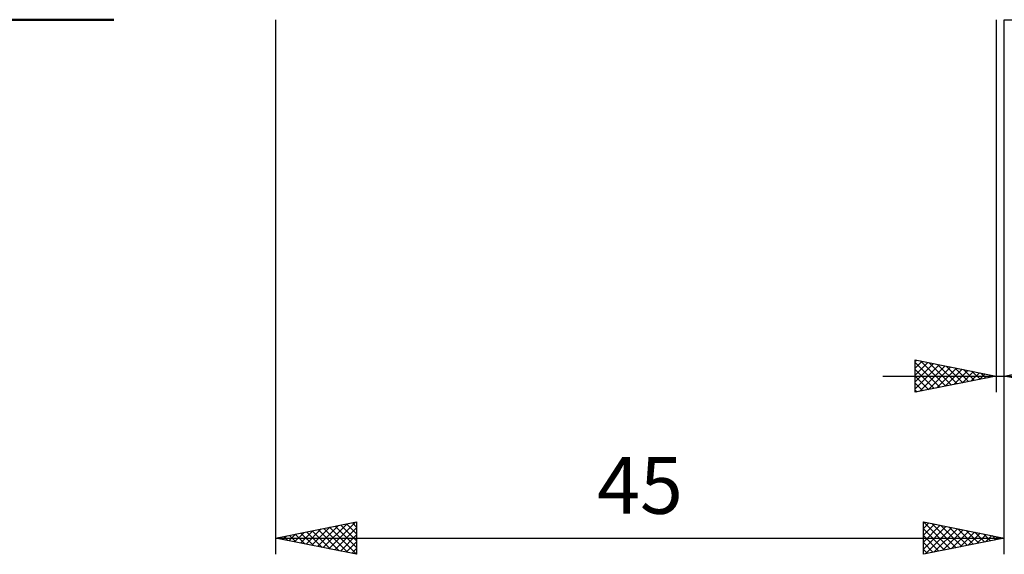
# Model space of a CAD drawing. Units: millimetres. Extents: x -15 to 130, y -38 to 42.
# Drawn here: x 34 to 95, y -38 to -5 of the extents above; entities that cross this region are included whole.
import ezdxf
from ezdxf.enums import TextEntityAlignment as Align

# ---------------------------------------------------------------- set-up
doc = ezdxf.new("R2010")
doc.units = ezdxf.units.MM
doc.header["$LTSCALE"] = 4.75
doc.layers.add('2', color=7, linetype='CONTINUOUS')
doc.layers.add('SK1', color=4, linetype='CONTINUOUS')
doc.styles.get("Standard").update_dxf_attribs({"font": 'Monospac821 BT'})

msp = doc.modelspace()

# ---------------------------------------------------------------- linework, layer by layer
at = {"layer": '2', "color": 7, "linetype": 'CONTINUOUS', "lineweight": 25}
for p, q in [((50, -5), (50, -38)), ((94.5, -5), (94.5, -28)), ((95, -5), (108, -5)), ((95, -38), (95, -5)), ((95, -28), (95, -5)), ((89.5, -28), (89.5, -26)), ((89.5, -26), (94.5, -27)), ((89.5, -26.085), (89.571, -26.014)), ((89.5, -26.509), (89.924, -26.085)), ((89.823, -26.065), (91.382, -27.624)), ((95, -27), (100, -26)), ((89.5, -26.933), (90.278, -26.156)), ((89.5, -26.165), (91.029, -27.694)), ((89.5, -27.358), (90.631, -26.226)), ((89.5, -27.782), (90.985, -26.297)), ((89.5, -26.59), (90.675, -27.765)), ((89.758, -27.948), (91.338, -26.368)), ((90.288, -27.842), (91.692, -26.438)), ((90.354, -26.171), (91.736, -27.553)), ((90.818, -27.736), (92.046, -26.509)), ((90.884, -26.277), (92.089, -27.482)), ((91.349, -27.63), (92.399, -26.58)), ((91.414, -26.383), (92.443, -27.411)), ((91.879, -27.524), (92.753, -26.651)), ((91.945, -26.489), (92.797, -27.341)), ((92.409, -27.418), (93.106, -26.721)), ((92.475, -26.595), (93.15, -27.27)), ((93.005, -26.701), (93.504, -27.199)), ((87.5, -27), (122.825, -27)), ((94.5, -27), (89.5, -28)), ((89.5, -27.014), (90.322, -27.836)), ((92.94, -27.312), (93.46, -26.792)), ((93.47, -27.206), (93.813, -26.863)), ((93.536, -26.807), (93.857, -27.129)), ((94, -27.1), (94.167, -26.933)), ((94.066, -26.913), (94.211, -27.058)), ((100, -28), (95, -27)), ((89.5, -27.438), (89.968, -27.906)), ((89.5, -27.863), (89.615, -27.977)), ((50, -37), (55, -36)), ((51.878, -37.376), (52.816, -36.437)), ((52.231, -37.446), (53.347, -36.331)), ((52.585, -37.517), (53.877, -36.225)), ((52.616, -36.477), (53.924, -37.785)), ((52.938, -37.588), (54.407, -36.119)), ((52.97, -36.406), (54.455, -37.891)), ((53.292, -37.658), (54.938, -36.012)), ((53.323, -36.335), (54.985, -37.997)), ((53.645, -37.729), (55, -36.374)), ((53.677, -36.265), (55, -37.588)), ((54.03, -36.194), (55, -37.163)), ((54.384, -36.123), (55, -36.739)), ((54.738, -36.052), (55, -36.315)), ((55, -36), (55, -38)), ((90, -38), (90, -36)), ((90, -36), (95, -37)), ((90, -36.403), (90.335, -36.067)), ((90, -36.827), (90.689, -36.138)), ((90, -37.251), (91.043, -36.209)), ((90, -37.675), (91.396, -36.279)), ((90, -36.424), (91.314, -37.737)), ((90.001, -36), (91.667, -37.667)), ((90.124, -37.975), (91.75, -36.35)), ((90.531, -36.106), (92.021, -37.596)), ((90.655, -37.869), (92.103, -36.421)), ((91.062, -36.212), (92.374, -37.525)), ((91.592, -36.318), (92.728, -37.454)), ((92.122, -36.424), (93.081, -37.384)), ((50, -37), (95, -37)), ((55, -38), (50, -37)), ((50.11, -37.022), (50.165, -36.967)), ((50.141, -36.972), (50.212, -37.042)), ((50.463, -37.093), (50.695, -36.861)), ((50.495, -36.901), (50.742, -37.148)), ((50.817, -37.163), (51.225, -36.755)), ((50.848, -36.83), (51.273, -37.255)), ((51.171, -37.234), (51.756, -36.649)), ((51.202, -36.76), (51.803, -37.361)), ((51.524, -37.305), (52.286, -36.543)), ((51.556, -36.689), (52.333, -37.467)), ((51.909, -36.618), (52.864, -37.573)), ((52.263, -36.547), (53.394, -37.679)), ((53.999, -37.8), (55, -36.799)), ((90, -36.848), (90.96, -37.808)), ((95, -37), (90, -38)), ((91.185, -37.763), (92.457, -36.491)), ((91.715, -37.657), (92.81, -36.562)), ((92.246, -37.551), (93.164, -36.633)), ((92.653, -36.531), (93.435, -37.313)), ((92.776, -37.445), (93.517, -36.703)), ((93.183, -36.637), (93.789, -37.242)), ((93.306, -37.339), (93.871, -36.774)), ((93.713, -36.743), (94.142, -37.172)), ((93.837, -37.233), (94.225, -36.845)), ((94.244, -36.849), (94.496, -37.101)), ((94.367, -37.127), (94.578, -36.916)), ((94.774, -36.955), (94.849, -37.03)), ((94.897, -37.021), (94.932, -36.986)), ((54.353, -37.871), (55, -37.223)), ((54.706, -37.941), (55, -37.647)), ((90, -37.272), (90.607, -37.879)), ((90, -37.696), (90.253, -37.949))]:
    msp.add_line(p, q, dxfattribs=at)
at = {"layer": 'SK1', "color": 4, "linetype": 'CONTINUOUS', "lineweight": 50}
msp.add_line((1, -5), (40, -5), dxfattribs=at)

# ---------------------------------------------------------------- texts
at = {"layer": '2', "color": 7, "linetype": 'CONTINUOUS', "lineweight": 25}
msp.add_text('45', height=3.5, dxfattribs=at).set_placement((72.5, -35.5), align=Align.CENTER)

doc.saveas('drawing.dxf')
